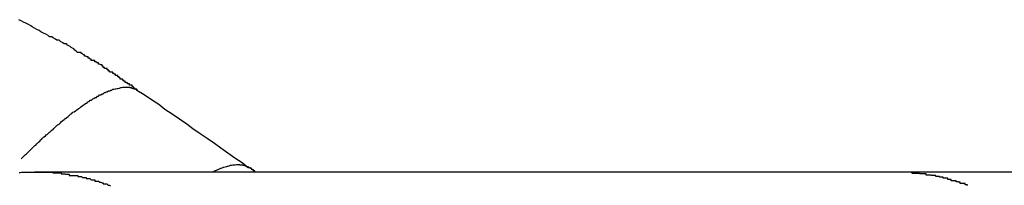
# Model space of a CAD drawing. Extents: x -62 to 62, y -26 to 26.
# Drawn here: x -44 to -44, y -14 to -14 of the extents above; entities that cross this region are included whole.
import ezdxf

# ---------------------------------------------------------------- set-up
doc = ezdxf.new("R2010")
doc.units = 0
doc.layers.get('0').update_dxf_attribs({"linetype": 'CONTINUOUS'})

msp = doc.modelspace()

# ---------------------------------------------------------------- linework, layer by layer
at = {"color": 0}
for points in [[(-44.0815, -13.8355), (-44.0815, -13.8355), (-44.0815, -13.8352), (-44.0815, -13.8352), (-44.0815, -13.8352), (-44.0815, -13.8352), (-44.0815, -13.8352), (-44.0815, -13.8352), (-44.0815, -13.8352), (-44.0816, -13.8352), (-44.0816, -13.8352), (-44.0816, -13.8352), (-44.0816, -13.8352), (-44.0816, -13.8352), (-44.0816, -13.8352), (-44.0816, -13.8352), (-44.0816, -13.8352), (-44.0819, -13.8352), (-44.0819, -13.8352), (-44.0819, -13.835), (-44.0819, -13.835), (-44.0819, -13.835), (-44.0819, -13.835), (-44.0819, -13.835), (-44.0819, -13.835), (-44.0819, -13.835), (-44.0819, -13.835), (-44.0819, -13.835), (-44.0819, -13.835), (-44.0819, -13.835), (-44.0819, -13.835), (-44.0819, -13.835), (-44.0819, -13.835), (-44.0819, -13.835), (-44.0821, -13.835), (-44.0821, -13.835), (-44.0821, -13.8349), (-44.0821, -13.8349), (-44.0821, -13.8349), (-44.0821, -13.8349), (-44.0821, -13.8349), (-44.0821, -13.8349), (-44.0821, -13.8349), (-44.0821, -13.8349), (-44.0821, -13.8349), (-44.0821, -13.8349), (-44.0821, -13.8349), (-44.0821, -13.8349), (-44.0821, -13.8349), (-44.0821, -13.8349), (-44.0821, -13.8349), (-44.0823, -13.8349), (-44.0823, -13.8349), (-44.0823, -13.8346), (-44.0823, -13.8346), (-44.0823, -13.8346), (-44.0824, -13.8346), (-44.0824, -13.8345), (-44.0824, -13.8345), (-44.0824, -13.8345), (-44.0827, -13.8345), (-44.0827, -13.8342), (-44.0827, -13.8342), (-44.0827, -13.8342), (-44.083, -13.8342), (-44.083, -13.8342), (-44.083, -13.8342), (-44.083, -13.8342), (-44.0833, -13.8342), (-44.0833, -13.8342), (-44.0833, -13.8339), (-44.0833, -13.8339), (-44.0833, -13.8339), (-44.0833, -13.8339), (-44.0833, -13.8339), (-44.0833, -13.8339), (-44.0833, -13.8339), (-44.0835, -13.8339), (-44.0835, -13.8339), (-44.0835, -13.8339), (-44.0835, -13.8339), (-44.0835, -13.8339), (-44.0835, -13.8339), (-44.0835, -13.8339), (-44.0835, -13.8339), (-44.0838, -13.8339), (-44.0838, -13.8339), (-44.0838, -13.8336), (-44.0838, -13.8336), (-44.0838, -13.8336), (-44.0838, -13.8336), (-44.0838, -13.8336), (-44.0838, -13.8336), (-44.0838, -13.8336), (-44.0841, -13.8336), (-44.0841, -13.8335), (-44.0841, -13.8335), (-44.0841, -13.8335), (-44.0841, -13.8335), (-44.0841, -13.8335), (-44.0841, -13.8335), (-44.0841, -13.8335), (-44.0844, -13.8335), (-44.0844, -13.8335), (-44.0844, -13.8332), (-44.0844, -13.8332), (-44.0844, -13.8332), (-44.0847, -13.8332), (-44.0847, -13.833), (-44.0847, -13.833), (-44.0847, -13.833), (-44.085, -13.833), (-44.085, -13.8327), (-44.085, -13.8327), (-44.085, -13.8327), (-44.0853, -13.8327), (-44.0853, -13.8327), (-44.0853, -13.8327), (-44.0853, -13.8327), (-44.0856, -13.8327), (-44.0856, -13.8327), (-44.0856, -13.8324), (-44.0859, -13.8324), (-44.0859, -13.8321), (-44.0862, -13.8321), (-44.0862, -13.8318), (-44.0865, -13.8318), (-44.0865, -13.8318), (-44.0868, -13.8318), (-44.0868, -13.8315), (-44.0871, -13.8315), (-44.0871, -13.8313), (-44.0874, -13.8313), (-44.0874, -13.831), (-44.0877, -13.831), (-44.0879, -13.831), (-44.0882, -13.831), (-44.0882, -13.831), (-44.0882, -13.8307), (-44.0882, -13.8307), (-44.0882, -13.8307), (-44.0885, -13.8307), (-44.0885, -13.8304), (-44.0885, -13.8304), (-44.0885, -13.8304), (-44.0888, -13.8304), (-44.0888, -13.8301), (-44.0888, -13.8301), (-44.0888, -13.8301), (-44.0891, -13.8301), (-44.0891, -13.8301), (-44.0892, -13.8301), (-44.0892, -13.8301), (-44.0895, -13.8301), (-44.0895, -13.8301), (-44.0895, -13.8298), (-44.0898, -13.8298), (-44.0898, -13.8295), (-44.0901, -13.8295), (-44.0901, -13.8292), (-44.0904, -13.8292), (-44.0907, -13.829), (-44.091, -13.829), (-44.091, -13.8287), (-44.0913, -13.8287), (-44.0916, -13.8284), (-44.0919, -13.8284), (-44.0919, -13.8281), (-44.0922, -13.8281), (-44.0925, -13.8281), (-44.0928, -13.8281), (-44.0928, -13.8281), (-44.0928, -13.8278), (-44.0931, -13.8278), (-44.0932, -13.8275), (-44.0935, -13.8275), (-44.0935, -13.8272), (-44.0938, -13.8272), (-44.0941, -13.827), (-44.0944, -13.827), (-44.0944, -13.8267), (-44.0947, -13.8267), (-44.095, -13.8264), (-44.0953, -13.8264), (-44.0953, -13.8261), (-44.0956, -13.8261), (-44.0959, -13.8261), (-44.0962, -13.8261), (-44.0962, -13.8261), (-44.0965, -13.8258), (-44.0968, -13.8255), (-44.0971, -13.8252), (-44.0977, -13.8249), (-44.098, -13.8246), (-44.0986, -13.8243), (-44.0989, -13.824), (-44.0995, -13.824), (-44.0998, -13.8237), (-44.1004, -13.8234), (-44.1007, -13.8231), (-44.1013, -13.8231), (-44.1016, -13.8228), (-44.1022, -13.8225), (-44.1025, -13.8222), (-44.1031, -13.8222), (-44.1031, -13.8222), (-44.1034, -13.8219), (-44.104, -13.8216), (-44.1046, -13.8213), (-44.1052, -13.821), (-44.1056, -13.8207), (-44.1062, -13.8204), (-44.1068, -13.8201), (-44.1074, -13.8198), (-44.1077, -13.8195), (-44.1083, -13.8192), (-44.1089, -13.8189), (-44.1095, -13.8186), (-44.1101, -13.8183), (-44.1107, -13.818)], [(-44.1101, -13.8524), (-44.1093, -13.8516), (-44.1093, -13.8516), (-44.109, -13.8513), (-44.109, -13.8513), (-44.109, -13.8513), (-44.109, -13.8513), (-44.1088, -13.8512), (-44.1088, -13.8512), (-44.1088, -13.8512), (-44.1088, -13.8512), (-44.1085, -13.8509), (-44.1085, -13.8509), (-44.1085, -13.8509), (-44.1085, -13.8509), (-44.1085, -13.8509), (-44.1085, -13.8509), (-44.1085, -13.8509), (-44.1085, -13.8509), (-44.1085, -13.8509), (-44.1082, -13.8506), (-44.1082, -13.8506), (-44.1082, -13.8506), (-44.1082, -13.8506), (-44.108, -13.8504), (-44.108, -13.8504), (-44.108, -13.8504), (-44.108, -13.8504), (-44.1077, -13.8501), (-44.1077, -13.8501), (-44.1077, -13.8501), (-44.1077, -13.8501), (-44.1077, -13.8501), (-44.1077, -13.8501), (-44.1077, -13.8501), (-44.1077, -13.8501), (-44.1077, -13.8501), (-44.1074, -13.8498), (-44.1074, -13.8498), (-44.1074, -13.8498), (-44.1074, -13.8498), (-44.1073, -13.8497), (-44.1073, -13.8497), (-44.1073, -13.8497), (-44.1073, -13.8497), (-44.107, -13.8494), (-44.107, -13.8494), (-44.107, -13.8494), (-44.107, -13.8494), (-44.107, -13.8494), (-44.107, -13.8494), (-44.107, -13.8494), (-44.107, -13.8494), (-44.107, -13.8494), (-44.1067, -13.8491), (-44.1067, -13.8491), (-44.1067, -13.8491), (-44.1067, -13.8491), (-44.1065, -13.849), (-44.1065, -13.849), (-44.1065, -13.849), (-44.1065, -13.849), (-44.1062, -13.8487), (-44.1062, -13.8487), (-44.1062, -13.8487), (-44.1062, -13.8487), (-44.1062, -13.8487), (-44.1062, -13.8487), (-44.1062, -13.8487), (-44.1062, -13.8487), (-44.1062, -13.8487), (-44.1059, -13.8484), (-44.1059, -13.8484), (-44.1059, -13.8484), (-44.1059, -13.8484), (-44.1058, -13.8483), (-44.1058, -13.8483), (-44.1058, -13.8483), (-44.1058, -13.8483), (-44.1055, -13.848), (-44.1055, -13.848), (-44.1055, -13.848), (-44.1055, -13.848), (-44.1055, -13.848), (-44.1055, -13.848), (-44.1055, -13.848), (-44.1055, -13.848), (-44.1055, -13.848), (-44.1052, -13.8477), (-44.1052, -13.8477), (-44.1052, -13.8477), (-44.1052, -13.8477), (-44.1051, -13.8476), (-44.1051, -13.8476), (-44.1051, -13.8476), (-44.1051, -13.8476), (-44.1048, -13.8473), (-44.1048, -13.8473), (-44.1048, -13.8473), (-44.1048, -13.8473), (-44.1048, -13.8473), (-44.1048, -13.8473), (-44.1048, -13.8473), (-44.1048, -13.8473), (-44.1048, -13.8473), (-44.1045, -13.847), (-44.1045, -13.847), (-44.1045, -13.847), (-44.1045, -13.847), (-44.1044, -13.847), (-44.1044, -13.847), (-44.1044, -13.847), (-44.1044, -13.847), (-44.1041, -13.8467), (-44.1041, -13.8467), (-44.1041, -13.8467), (-44.1041, -13.8467), (-44.1041, -13.8467), (-44.1041, -13.8467), (-44.1041, -13.8467), (-44.1041, -13.8467), (-44.1041, -13.8467), (-44.1038, -13.8464), (-44.1038, -13.8464), (-44.1038, -13.8464), (-44.1038, -13.8464), (-44.1037, -13.8464), (-44.1037, -13.8464), (-44.1037, -13.8464), (-44.1037, -13.8464), (-44.1034, -13.8461), (-44.1034, -13.8461), (-44.1034, -13.8461), (-44.1034, -13.8461), (-44.1034, -13.8461), (-44.1034, -13.8461), (-44.1034, -13.8461), (-44.1034, -13.8461), (-44.1034, -13.8461), (-44.1031, -13.8458), (-44.1031, -13.8458), (-44.1031, -13.8458), (-44.1031, -13.8458), (-44.103, -13.8458), (-44.103, -13.8458), (-44.103, -13.8458), (-44.103, -13.8458), (-44.1027, -13.8455), (-44.1027, -13.8455), (-44.1027, -13.8455), (-44.1027, -13.8455), (-44.1027, -13.8455), (-44.1027, -13.8455), (-44.1027, -13.8455), (-44.1027, -13.8455), (-44.1027, -13.8455), (-44.1024, -13.8452), (-44.1024, -13.8452), (-44.1024, -13.8452), (-44.1024, -13.8452), (-44.1023, -13.8452), (-44.1023, -13.8452), (-44.1023, -13.8452), (-44.1023, -13.8452), (-44.102, -13.8449), (-44.102, -13.8449), (-44.102, -13.8449), (-44.102, -13.8449), (-44.102, -13.8449), (-44.102, -13.8449), (-44.102, -13.8449), (-44.102, -13.8449), (-44.102, -13.8449), (-44.1017, -13.8446), (-44.1017, -13.8446), (-44.1017, -13.8446), (-44.1017, -13.8446), (-44.1017, -13.8446), (-44.1017, -13.8446), (-44.1017, -13.8446), (-44.1017, -13.8446), (-44.1014, -13.8443), (-44.1014, -13.8443), (-44.1014, -13.8443), (-44.1014, -13.8443), (-44.1014, -13.8443), (-44.1014, -13.8443), (-44.1014, -13.8443), (-44.1014, -13.8443), (-44.1014, -13.8443), (-44.1011, -13.844), (-44.1011, -13.844), (-44.1011, -13.844), (-44.1011, -13.844), (-44.101, -13.844), (-44.101, -13.844), (-44.101, -13.844), (-44.101, -13.844), (-44.1007, -13.8438), (-44.1007, -13.8438), (-44.1007, -13.8438), (-44.1007, -13.8438), (-44.1007, -13.8438), (-44.1007, -13.8438), (-44.1007, -13.8438), (-44.1007, -13.8438), (-44.1007, -13.8438), (-44.1004, -13.8435), (-44.1004, -13.8435), (-44.1004, -13.8435), (-44.1004, -13.8435), (-44.1004, -13.8435), (-44.1004, -13.8435), (-44.1004, -13.8435), (-44.1004, -13.8435), (-44.1001, -13.8432), (-44.1001, -13.8432), (-44.1001, -13.8432), (-44.1001, -13.8432), (-44.1001, -13.8432), (-44.1001, -13.8432), (-44.1001, -13.8432), (-44.1001, -13.8432), (-44.1001, -13.8432), (-44.0998, -13.8429), (-44.0998, -13.8429), (-44.0998, -13.8429), (-44.0998, -13.8429), (-44.0998, -13.8429), (-44.0998, -13.8429), (-44.0998, -13.8429), (-44.0998, -13.8429), (-44.0995, -13.8427), (-44.0995, -13.8427), (-44.0995, -13.8427), (-44.0995, -13.8427), (-44.0995, -13.8427), (-44.0995, -13.8427), (-44.0995, -13.8427), (-44.0995, -13.8427), (-44.0995, -13.8427), (-44.0992, -13.8424), (-44.0992, -13.8424), (-44.0992, -13.8424), (-44.0992, -13.8424), (-44.0991, -13.8424), (-44.0991, -13.8424), (-44.0991, -13.8424), (-44.0991, -13.8424), (-44.0988, -13.8422), (-44.0988, -13.8422), (-44.0988, -13.8422), (-44.0988, -13.8422), (-44.0988, -13.8422), (-44.0988, -13.8422), (-44.0988, -13.8422), (-44.0988, -13.8422), (-44.0988, -13.8422), (-44.0985, -13.8419), (-44.0985, -13.8419), (-44.0985, -13.8419), (-44.0985, -13.8419), (-44.0985, -13.8419), (-44.0985, -13.8419), (-44.0985, -13.8419), (-44.0985, -13.8419), (-44.0982, -13.8417), (-44.0982, -13.8417), (-44.0982, -13.8417), (-44.0982, -13.8417), (-44.0982, -13.8417), (-44.0982, -13.8417), (-44.0982, -13.8417), (-44.0982, -13.8417), (-44.0982, -13.8417), (-44.0979, -13.8414), (-44.0979, -13.8414), (-44.0979, -13.8414), (-44.0979, -13.8414), (-44.0979, -13.8414), (-44.0979, -13.8414), (-44.0979, -13.8414), (-44.0979, -13.8414), (-44.0976, -13.8412), (-44.0976, -13.8412), (-44.0976, -13.8412), (-44.0976, -13.8412), (-44.0976, -13.8412), (-44.0976, -13.8412), (-44.0976, -13.8412), (-44.0976, -13.8412), (-44.0976, -13.8412), (-44.0973, -13.8409), (-44.0973, -13.8409), (-44.0973, -13.8409), (-44.0973, -13.8409), (-44.0973, -13.8409), (-44.0973, -13.8409), (-44.0973, -13.8409), (-44.0973, -13.8409), (-44.097, -13.8408), (-44.097, -13.8408), (-44.097, -13.8408), (-44.097, -13.8408), (-44.097, -13.8408), (-44.097, -13.8408), (-44.097, -13.8408), (-44.097, -13.8408), (-44.097, -13.8408), (-44.0967, -13.8405), (-44.0967, -13.8405), (-44.0967, -13.8405), (-44.0967, -13.8405), (-44.0966, -13.8405), (-44.0966, -13.8405), (-44.0966, -13.8405), (-44.0966, -13.8405), (-44.0963, -13.8403), (-44.0963, -13.8403), (-44.0963, -13.8403), (-44.0963, -13.8403), (-44.0963, -13.8403), (-44.0963, -13.8403), (-44.0963, -13.8403), (-44.0963, -13.8403), (-44.0963, -13.8403), (-44.096, -13.84), (-44.096, -13.84), (-44.096, -13.84), (-44.096, -13.84), (-44.096, -13.84), (-44.096, -13.84), (-44.096, -13.84), (-44.096, -13.84), (-44.0957, -13.8399), (-44.0957, -13.8399), (-44.0957, -13.8399), (-44.0957, -13.8399), (-44.0957, -13.8399), (-44.0957, -13.8399), (-44.0957, -13.8399), (-44.0957, -13.8399), (-44.0957, -13.8399), (-44.0954, -13.8396), (-44.0954, -13.8396), (-44.0954, -13.8396), (-44.0954, -13.8396), (-44.0954, -13.8396), (-44.0954, -13.8396), (-44.0954, -13.8396), (-44.0954, -13.8396), (-44.0951, -13.8394), (-44.0951, -13.8394), (-44.0951, -13.8394), (-44.0951, -13.8394), (-44.0951, -13.8394), (-44.0951, -13.8394), (-44.0951, -13.8394), (-44.0951, -13.8394), (-44.0951, -13.8394), (-44.0948, -13.8391), (-44.0948, -13.8391), (-44.0948, -13.8391), (-44.0948, -13.8391), (-44.0948, -13.8391), (-44.0948, -13.8391), (-44.0948, -13.8391), (-44.0948, -13.8391), (-44.0945, -13.839), (-44.0945, -13.839), (-44.0945, -13.839), (-44.0945, -13.839), (-44.0945, -13.839), (-44.0945, -13.839), (-44.0945, -13.839), (-44.0945, -13.839), (-44.0945, -13.839), (-44.0942, -13.8387), (-44.0942, -13.8387), (-44.0942, -13.8387), (-44.0942, -13.8387), (-44.0942, -13.8387), (-44.0942, -13.8387), (-44.0942, -13.8387), (-44.0942, -13.8387), (-44.0939, -13.8386), (-44.0939, -13.8386), (-44.0939, -13.8386), (-44.0939, -13.8386), (-44.0939, -13.8386), (-44.0939, -13.8386), (-44.0939, -13.8386), (-44.0939, -13.8386), (-44.0939, -13.8386), (-44.0936, -13.8383), (-44.0936, -13.8383), (-44.0936, -13.8383), (-44.0936, -13.8383), (-44.0936, -13.8383), (-44.0936, -13.8383), (-44.0936, -13.8383), (-44.0936, -13.8383), (-44.0933, -13.8382), (-44.0933, -13.8382), (-44.0933, -13.8382), (-44.0933, -13.8382), (-44.0933, -13.8382), (-44.0933, -13.8382), (-44.0933, -13.8382), (-44.0933, -13.8382), (-44.0933, -13.8382), (-44.093, -13.8379), (-44.093, -13.8379), (-44.093, -13.8379), (-44.093, -13.8379), (-44.093, -13.8379), (-44.093, -13.8379), (-44.093, -13.8379), (-44.093, -13.8379), (-44.0927, -13.8379), (-44.0927, -13.8379), (-44.0927, -13.8379), (-44.0927, -13.8379), (-44.0927, -13.8379), (-44.0927, -13.8379), (-44.0927, -13.8379), (-44.0927, -13.8379), (-44.0927, -13.8379), (-44.0924, -13.8376), (-44.0924, -13.8376), (-44.0924, -13.8376), (-44.0924, -13.8376), (-44.0924, -13.8376), (-44.0924, -13.8376), (-44.0924, -13.8376), (-44.0924, -13.8376), (-44.0921, -13.8375), (-44.0921, -13.8375), (-44.0921, -13.8375), (-44.0921, -13.8375), (-44.0921, -13.8375), (-44.0921, -13.8375), (-44.0921, -13.8375), (-44.0921, -13.8375), (-44.0921, -13.8375), (-44.0918, -13.8372), (-44.0918, -13.8372), (-44.0918, -13.8372), (-44.0918, -13.8372), (-44.0918, -13.8372), (-44.0918, -13.8372), (-44.0918, -13.8372), (-44.0918, -13.8372), (-44.0915, -13.8372), (-44.0915, -13.8372), (-44.0915, -13.8372), (-44.0915, -13.8372), (-44.0915, -13.8372), (-44.0915, -13.8372), (-44.0915, -13.8372), (-44.0915, -13.8372), (-44.0915, -13.8372), (-44.0912, -13.8369), (-44.0912, -13.8369), (-44.0912, -13.8369), (-44.0912, -13.8369), (-44.0912, -13.8369), (-44.0912, -13.8369), (-44.0912, -13.8369), (-44.0912, -13.8369), (-44.091, -13.8369), (-44.091, -13.8369), (-44.091, -13.8369), (-44.091, -13.8369), (-44.091, -13.8369), (-44.091, -13.8369), (-44.091, -13.8369), (-44.091, -13.8369), (-44.091, -13.8369), (-44.0907, -13.8366), (-44.0907, -13.8366), (-44.0907, -13.8366), (-44.0907, -13.8366), (-44.0907, -13.8366), (-44.0907, -13.8366), (-44.0907, -13.8366), (-44.0907, -13.8366), (-44.0904, -13.8366), (-44.0904, -13.8366), (-44.0904, -13.8366), (-44.0904, -13.8366), (-44.0904, -13.8366), (-44.0904, -13.8366), (-44.0904, -13.8366), (-44.0904, -13.8366), (-44.0904, -13.8366), (-44.0901, -13.8363), (-44.0901, -13.8363), (-44.0901, -13.8363), (-44.0901, -13.8363), (-44.0901, -13.8363), (-44.0901, -13.8363), (-44.0901, -13.8363), (-44.0901, -13.8363), (-44.0898, -13.8363), (-44.0898, -13.8363), (-44.0898, -13.8363), (-44.0898, -13.8363), (-44.0898, -13.8363), (-44.0898, -13.8363), (-44.0898, -13.8363), (-44.0898, -13.8363), (-44.0898, -13.8363), (-44.0895, -13.836), (-44.0895, -13.836), (-44.0895, -13.836), (-44.0895, -13.836), (-44.0895, -13.836), (-44.0895, -13.836), (-44.0895, -13.836), (-44.0895, -13.836), (-44.0893, -13.836), (-44.0893, -13.836), (-44.0893, -13.836), (-44.0893, -13.836), (-44.0893, -13.836), (-44.0893, -13.836), (-44.0893, -13.836), (-44.0893, -13.836), (-44.0893, -13.836), (-44.089, -13.8358), (-44.089, -13.8358), (-44.089, -13.8358), (-44.089, -13.8358), (-44.089, -13.8358), (-44.089, -13.8358), (-44.089, -13.8358), (-44.089, -13.8358), (-44.0888, -13.8358), (-44.0888, -13.8358), (-44.0888, -13.8358), (-44.0888, -13.8358), (-44.0888, -13.8358), (-44.0888, -13.8358), (-44.0888, -13.8358), (-44.0888, -13.8358), (-44.0888, -13.8358), (-44.0885, -13.8356), (-44.0885, -13.8356), (-44.0885, -13.8356), (-44.0885, -13.8356), (-44.0885, -13.8356), (-44.0885, -13.8356), (-44.0885, -13.8356), (-44.0885, -13.8356), (-44.0882, -13.8356), (-44.0882, -13.8356), (-44.0882, -13.8356), (-44.0882, -13.8356), (-44.0882, -13.8356), (-44.0882, -13.8356), (-44.0882, -13.8356), (-44.0882, -13.8356), (-44.0882, -13.8356), (-44.0879, -13.8354), (-44.0879, -13.8354), (-44.0879, -13.8354), (-44.0879, -13.8354), (-44.0879, -13.8354), (-44.0879, -13.8354), (-44.0879, -13.8354), (-44.0879, -13.8354), (-44.0877, -13.8354), (-44.0877, -13.8354), (-44.0877, -13.8354), (-44.0877, -13.8354), (-44.0877, -13.8354), (-44.0877, -13.8354), (-44.0877, -13.8354), (-44.0877, -13.8354), (-44.0877, -13.8354), (-44.0874, -13.8352), (-44.0874, -13.8352), (-44.0874, -13.8352), (-44.0874, -13.8352), (-44.0874, -13.8352), (-44.0874, -13.8352), (-44.0874, -13.8352), (-44.0874, -13.8352), (-44.0872, -13.8352), (-44.0872, -13.8352), (-44.0872, -13.8352), (-44.0872, -13.8352), (-44.0872, -13.8352), (-44.0872, -13.8352), (-44.0872, -13.8352), (-44.0872, -13.8352), (-44.0872, -13.8352), (-44.0869, -13.8351), (-44.0869, -13.8351), (-44.0869, -13.8351), (-44.0869, -13.8351), (-44.0869, -13.8351), (-44.0869, -13.8351), (-44.0869, -13.8351), (-44.0869, -13.8351), (-44.0867, -13.8351), (-44.0867, -13.8351), (-44.0867, -13.8351), (-44.0867, -13.8351), (-44.0867, -13.8351), (-44.0867, -13.8351), (-44.0867, -13.8351), (-44.0867, -13.8351), (-44.0867, -13.8351), (-44.0864, -13.835), (-44.0864, -13.835), (-44.0864, -13.835), (-44.0864, -13.835), (-44.0864, -13.835), (-44.0864, -13.835), (-44.0864, -13.835), (-44.0864, -13.835), (-44.0862, -13.835), (-44.0862, -13.835), (-44.0862, -13.835), (-44.0862, -13.835), (-44.0862, -13.835), (-44.0862, -13.835), (-44.0862, -13.835), (-44.0862, -13.835), (-44.0862, -13.835), (-44.0859, -13.8349), (-44.0859, -13.8349), (-44.0859, -13.8349), (-44.0859, -13.8349), (-44.0859, -13.8349), (-44.0859, -13.8349), (-44.0859, -13.8349), (-44.0859, -13.8349), (-44.0858, -13.8349), (-44.0858, -13.8349), (-44.0858, -13.8349), (-44.0858, -13.8349), (-44.0858, -13.8349), (-44.0858, -13.8349), (-44.0858, -13.8349), (-44.0858, -13.8349), (-44.0858, -13.8349), (-44.0855, -13.8348), (-44.0855, -13.8348), (-44.0855, -13.8348), (-44.0855, -13.8348), (-44.0855, -13.8348), (-44.0855, -13.8348), (-44.0855, -13.8348), (-44.0855, -13.8348), (-44.0853, -13.8348), (-44.0853, -13.8348), (-44.0853, -13.8348), (-44.0853, -13.8348), (-44.0853, -13.8348), (-44.0853, -13.8348), (-44.0853, -13.8348), (-44.0853, -13.8348), (-44.0853, -13.8348), (-44.085, -13.8347), (-44.085, -13.8347), (-44.085, -13.8347), (-44.085, -13.8347), (-44.085, -13.8347), (-44.085, -13.8347), (-44.085, -13.8347), (-44.085, -13.8347), (-44.0848, -13.8347), (-44.0848, -13.8347), (-44.0848, -13.8347), (-44.0848, -13.8347), (-44.0848, -13.8347), (-44.0848, -13.8347), (-44.0848, -13.8347), (-44.0848, -13.8347), (-44.0848, -13.8347), (-44.0845, -13.8347), (-44.0845, -13.8347), (-44.0845, -13.8347), (-44.0845, -13.8347), (-44.0845, -13.8347), (-44.0845, -13.8347), (-44.0845, -13.8347), (-44.0845, -13.8347), (-44.0844, -13.8347), (-44.0844, -13.8347), (-44.0844, -13.8347), (-44.0844, -13.8347), (-44.0844, -13.8347), (-44.0844, -13.8347), (-44.0844, -13.8347), (-44.0844, -13.8347), (-44.0844, -13.8347), (-44.0841, -13.8347), (-44.0841, -13.8347), (-44.0841, -13.8347), (-44.0841, -13.8347), (-44.0841, -13.8347), (-44.0841, -13.8347), (-44.0841, -13.8347), (-44.0841, -13.8347), (-44.084, -13.8347), (-44.084, -13.8347), (-44.084, -13.8347), (-44.084, -13.8347), (-44.084, -13.8347), (-44.084, -13.8347), (-44.084, -13.8347), (-44.084, -13.8347), (-44.084, -13.8347), (-44.0837, -13.8347), (-44.0837, -13.8347), (-44.0837, -13.8347), (-44.0837, -13.8347), (-44.0837, -13.8347), (-44.0837, -13.8347), (-44.0837, -13.8347), (-44.0837, -13.8347), (-44.0836, -13.8347), (-44.0836, -13.8347), (-44.0836, -13.8347), (-44.0836, -13.8347), (-44.0836, -13.8347), (-44.0836, -13.8347), (-44.0836, -13.8347), (-44.0836, -13.8347), (-44.0836, -13.8347), (-44.0833, -13.8347), (-44.0833, -13.8347), (-44.0833, -13.8347), (-44.0833, -13.8347), (-44.0833, -13.8347), (-44.0833, -13.8347), (-44.0833, -13.8347), (-44.0833, -13.8347), (-44.0832, -13.8347), (-44.0832, -13.8347), (-44.0832, -13.8347), (-44.0832, -13.8347), (-44.0832, -13.8347), (-44.0832, -13.8347), (-44.0832, -13.8347), (-44.0832, -13.8348), (-44.0832, -13.8348), (-44.0829, -13.8348), (-44.0829, -13.8348), (-44.0829, -13.8348), (-44.0829, -13.8348), (-44.0829, -13.8348), (-44.0829, -13.8348), (-44.0829, -13.8348), (-44.0829, -13.8348), (-44.0828, -13.8348), (-44.0828, -13.8348), (-44.0828, -13.8348), (-44.0828, -13.8348), (-44.0828, -13.8348), (-44.0828, -13.8348), (-44.0828, -13.8348), (-44.0828, -13.8349), (-44.0828, -13.8349), (-44.0825, -13.8349), (-44.0825, -13.8349), (-44.0825, -13.8349), (-44.0825, -13.8349), (-44.0825, -13.8349), (-44.0825, -13.8349), (-44.0825, -13.8349), (-44.0825, -13.8349), (-44.0823, -13.8349), (-44.0823, -13.8349), (-44.0823, -13.8349), (-44.0823, -13.8349), (-44.0823, -13.8349), (-44.0823, -13.8349), (-44.0823, -13.8349), (-44.0823, -13.8351), (-44.0823, -13.8351), (-44.082, -13.8351), (-44.082, -13.8351), (-44.082, -13.8351), (-44.082, -13.8351), (-44.0818, -13.8351), (-44.0818, -13.8351), (-44.0818, -13.8351), (-44.0818, -13.8352), (-44.0815, -13.8352), (-44.0815, -13.8352), (-44.0815, -13.8352), (-44.0815, -13.8352), (-44.0815, -13.8352), (-44.0815, -13.8352), (-44.0815, -13.8352), (-44.0815, -13.8355)], [(-44.054, -13.8546), (-44.054, -13.8546), (-44.0555, -13.8534), (-44.0573, -13.8522), (-44.059, -13.851), (-44.0608, -13.8498), (-44.0623, -13.8486), (-44.0641, -13.8474), (-44.0659, -13.8462), (-44.0677, -13.845), (-44.0692, -13.8438), (-44.071, -13.8426), (-44.0728, -13.8414), (-44.0746, -13.8402), (-44.0761, -13.839), (-44.0779, -13.8378), (-44.0797, -13.8366), (-44.0815, -13.8355)], [(-44.0629, -13.8557), (-44.0625, -13.8555), (-44.0625, -13.8555), (-44.0622, -13.8553), (-44.0622, -13.8553), (-44.0622, -13.8553), (-44.0622, -13.8553), (-44.0622, -13.8553), (-44.0622, -13.8553), (-44.0622, -13.8553), (-44.0622, -13.8553), (-44.0621, -13.8553), (-44.0621, -13.8553), (-44.0621, -13.8553), (-44.0621, -13.8553), (-44.0621, -13.8553), (-44.0621, -13.8553), (-44.0621, -13.8553), (-44.0621, -13.8553), (-44.0621, -13.8553), (-44.0618, -13.8552), (-44.0618, -13.8552), (-44.0618, -13.8552), (-44.0618, -13.8552), (-44.0618, -13.8552), (-44.0618, -13.8552), (-44.0618, -13.8552), (-44.0618, -13.8552), (-44.0618, -13.8552), (-44.0618, -13.8552), (-44.0618, -13.8552), (-44.0618, -13.8552), (-44.0618, -13.8552), (-44.0618, -13.8552), (-44.0618, -13.8552), (-44.0618, -13.8552), (-44.0618, -13.8552), (-44.0615, -13.855), (-44.0615, -13.855), (-44.0615, -13.855), (-44.0615, -13.855), (-44.0615, -13.855), (-44.0615, -13.855), (-44.0615, -13.855), (-44.0615, -13.855), (-44.0614, -13.855), (-44.0614, -13.855), (-44.0614, -13.855), (-44.0614, -13.855), (-44.0614, -13.855), (-44.0614, -13.855), (-44.0614, -13.855), (-44.0614, -13.855), (-44.0614, -13.855), (-44.0611, -13.8549), (-44.0611, -13.8549), (-44.0611, -13.8549), (-44.0611, -13.8549), (-44.0611, -13.8549), (-44.0611, -13.8549), (-44.0611, -13.8549), (-44.0611, -13.8549), (-44.0611, -13.8549), (-44.0611, -13.8549), (-44.0611, -13.8549), (-44.0611, -13.8549), (-44.0611, -13.8549), (-44.0611, -13.8549), (-44.0611, -13.8549), (-44.0611, -13.8549), (-44.0611, -13.8549), (-44.0608, -13.8547), (-44.0608, -13.8547), (-44.0608, -13.8547), (-44.0608, -13.8547), (-44.0608, -13.8547), (-44.0608, -13.8547), (-44.0608, -13.8547), (-44.0608, -13.8547), (-44.0607, -13.8547), (-44.0607, -13.8547), (-44.0607, -13.8547), (-44.0607, -13.8547), (-44.0607, -13.8547), (-44.0607, -13.8547), (-44.0607, -13.8547), (-44.0607, -13.8547), (-44.0607, -13.8547), (-44.0604, -13.8546), (-44.0604, -13.8546), (-44.0604, -13.8546), (-44.0604, -13.8546), (-44.0604, -13.8546), (-44.0604, -13.8546), (-44.0604, -13.8546), (-44.0604, -13.8546), (-44.0604, -13.8546), (-44.0604, -13.8546), (-44.0604, -13.8546), (-44.0604, -13.8546), (-44.0604, -13.8546), (-44.0604, -13.8546), (-44.0604, -13.8546), (-44.0604, -13.8546), (-44.0604, -13.8546), (-44.0601, -13.8545), (-44.0601, -13.8545), (-44.0601, -13.8545), (-44.0601, -13.8545), (-44.0601, -13.8545), (-44.0601, -13.8545), (-44.0601, -13.8545), (-44.0601, -13.8545), (-44.06, -13.8545), (-44.06, -13.8545), (-44.06, -13.8545), (-44.06, -13.8545), (-44.06, -13.8545), (-44.06, -13.8545), (-44.06, -13.8545), (-44.06, -13.8545), (-44.06, -13.8545), (-44.0597, -13.8544), (-44.0597, -13.8544), (-44.0597, -13.8544), (-44.0597, -13.8544), (-44.0597, -13.8544), (-44.0597, -13.8544), (-44.0597, -13.8544), (-44.0597, -13.8544), (-44.0597, -13.8544), (-44.0597, -13.8544), (-44.0597, -13.8544), (-44.0597, -13.8544), (-44.0597, -13.8544), (-44.0597, -13.8544), (-44.0597, -13.8544), (-44.0597, -13.8544), (-44.0597, -13.8544), (-44.0594, -13.8543), (-44.0594, -13.8543), (-44.0594, -13.8543), (-44.0594, -13.8543), (-44.0594, -13.8543), (-44.0594, -13.8543), (-44.0594, -13.8543), (-44.0594, -13.8543), (-44.0594, -13.8543), (-44.0594, -13.8543), (-44.0594, -13.8543), (-44.0594, -13.8543), (-44.0594, -13.8543), (-44.0594, -13.8543), (-44.0594, -13.8543), (-44.0594, -13.8543), (-44.0594, -13.8543), (-44.0591, -13.8542), (-44.0591, -13.8542), (-44.0591, -13.8542), (-44.0591, -13.8542), (-44.0591, -13.8542), (-44.0591, -13.8542), (-44.0591, -13.8542), (-44.0591, -13.8542), (-44.059, -13.8542), (-44.059, -13.8542), (-44.059, -13.8542), (-44.059, -13.8542), (-44.059, -13.8542), (-44.059, -13.8542), (-44.059, -13.8542), (-44.059, -13.8542), (-44.059, -13.8542), (-44.0587, -13.8541), (-44.0587, -13.8541), (-44.0587, -13.8541), (-44.0587, -13.8541), (-44.0587, -13.8541), (-44.0587, -13.8541), (-44.0587, -13.8541), (-44.0587, -13.8541), (-44.0587, -13.8541), (-44.0587, -13.8541), (-44.0587, -13.8541), (-44.0587, -13.8541), (-44.0587, -13.8541), (-44.0587, -13.8541), (-44.0587, -13.8541), (-44.0587, -13.8541), (-44.0587, -13.8541), (-44.0584, -13.854), (-44.0584, -13.854), (-44.0584, -13.854), (-44.0584, -13.854), (-44.0584, -13.854), (-44.0584, -13.854), (-44.0584, -13.854), (-44.0584, -13.854), (-44.0584, -13.854), (-44.0584, -13.854), (-44.0584, -13.854), (-44.0584, -13.854), (-44.0584, -13.854), (-44.0584, -13.854), (-44.0584, -13.854), (-44.0584, -13.854), (-44.0584, -13.854), (-44.0581, -13.854), (-44.0581, -13.854), (-44.0581, -13.854), (-44.0581, -13.854), (-44.0581, -13.854), (-44.0581, -13.854), (-44.0581, -13.854), (-44.0581, -13.854), (-44.0581, -13.854), (-44.0581, -13.854), (-44.0581, -13.854), (-44.0581, -13.854), (-44.0581, -13.854), (-44.0581, -13.854), (-44.0581, -13.854), (-44.0581, -13.854), (-44.0581, -13.854), (-44.0578, -13.8539), (-44.0578, -13.8539), (-44.0578, -13.8539), (-44.0578, -13.8539), (-44.0578, -13.8539), (-44.0578, -13.8539), (-44.0578, -13.8539), (-44.0578, -13.8539), (-44.0578, -13.8539), (-44.0578, -13.8539), (-44.0578, -13.8539), (-44.0578, -13.8539), (-44.0578, -13.8539), (-44.0578, -13.8539), (-44.0578, -13.8539), (-44.0578, -13.8539), (-44.0578, -13.8539), (-44.0575, -13.8539), (-44.0575, -13.8539), (-44.0575, -13.8539), (-44.0575, -13.8539), (-44.0575, -13.8539), (-44.0575, -13.8539), (-44.0575, -13.8539), (-44.0575, -13.8539), (-44.0575, -13.8539), (-44.0575, -13.8539), (-44.0575, -13.8539), (-44.0575, -13.8539), (-44.0575, -13.8539), (-44.0575, -13.8539), (-44.0575, -13.8539), (-44.0575, -13.8539), (-44.0575, -13.8539), (-44.0572, -13.8539), (-44.0572, -13.8539), (-44.0572, -13.8539), (-44.0572, -13.8539), (-44.0572, -13.8539), (-44.0572, -13.8539), (-44.0572, -13.8539), (-44.0572, -13.8539), (-44.0572, -13.8539), (-44.0572, -13.8539), (-44.0572, -13.8539), (-44.0572, -13.8539), (-44.0572, -13.8539), (-44.0572, -13.8539), (-44.0572, -13.8539), (-44.0572, -13.8539), (-44.0572, -13.8539), (-44.0569, -13.8538), (-44.0569, -13.8538), (-44.0569, -13.8538), (-44.0569, -13.8538), (-44.0569, -13.8538), (-44.0569, -13.8538), (-44.0569, -13.8538), (-44.0569, -13.8538), (-44.0569, -13.8538), (-44.0569, -13.8538), (-44.0569, -13.8538), (-44.0569, -13.8538), (-44.0569, -13.8538), (-44.0569, -13.8538), (-44.0569, -13.8538), (-44.0569, -13.8538), (-44.0569, -13.8538), (-44.0566, -13.8538), (-44.0566, -13.8538), (-44.0566, -13.8538), (-44.0566, -13.8538), (-44.0566, -13.8538), (-44.0566, -13.8538), (-44.0566, -13.8538), (-44.0566, -13.8538), (-44.0566, -13.8538), (-44.0566, -13.8538), (-44.0566, -13.8538), (-44.0566, -13.8538), (-44.0566, -13.8538), (-44.0566, -13.8538), (-44.0566, -13.8538), (-44.0566, -13.8538), (-44.0566, -13.8538), (-44.0563, -13.8538), (-44.0563, -13.8538), (-44.0563, -13.8538), (-44.0563, -13.8538), (-44.0563, -13.8538), (-44.0563, -13.8538), (-44.0563, -13.8538), (-44.0563, -13.8538), (-44.0563, -13.8538), (-44.0563, -13.8538), (-44.0563, -13.8538), (-44.0563, -13.8538), (-44.0563, -13.8538), (-44.0563, -13.8538), (-44.0563, -13.8538), (-44.0563, -13.8538), (-44.0563, -13.8538), (-44.0561, -13.8538), (-44.0561, -13.8538), (-44.0561, -13.8538), (-44.0561, -13.8538), (-44.0561, -13.8538), (-44.0561, -13.8538), (-44.0561, -13.8538), (-44.0561, -13.8538), (-44.0561, -13.8538), (-44.0561, -13.8538), (-44.0561, -13.8538), (-44.0561, -13.8538), (-44.0561, -13.8538), (-44.0561, -13.8538), (-44.0561, -13.8538), (-44.0561, -13.8539), (-44.0561, -13.8539), (-44.0558, -13.8539), (-44.0558, -13.8539), (-44.0558, -13.8539), (-44.0558, -13.8539), (-44.0558, -13.8539), (-44.0558, -13.8539), (-44.0558, -13.8539), (-44.0558, -13.8539), (-44.0558, -13.8539), (-44.0558, -13.8539), (-44.0558, -13.8539), (-44.0558, -13.8539), (-44.0558, -13.8539), (-44.0558, -13.8539), (-44.0558, -13.8539), (-44.0558, -13.8539), (-44.0558, -13.8539), (-44.0556, -13.8539), (-44.0556, -13.8539), (-44.0556, -13.8539), (-44.0556, -13.8539), (-44.0556, -13.8539), (-44.0556, -13.8539), (-44.0556, -13.8539), (-44.0556, -13.8539), (-44.0556, -13.8539), (-44.0556, -13.8539), (-44.0556, -13.8539), (-44.0556, -13.8539), (-44.0556, -13.8539), (-44.0556, -13.8539), (-44.0556, -13.8539), (-44.0556, -13.8539), (-44.0556, -13.8539), (-44.0553, -13.8539), (-44.0553, -13.8539), (-44.0553, -13.8539), (-44.0553, -13.8539), (-44.0553, -13.8539), (-44.0553, -13.8539), (-44.0553, -13.8539), (-44.0553, -13.8539), (-44.0553, -13.8539), (-44.0553, -13.8539), (-44.0553, -13.8539), (-44.0553, -13.8539), (-44.0553, -13.8539), (-44.0553, -13.8539), (-44.0553, -13.8539), (-44.0553, -13.854), (-44.0553, -13.854), (-44.0551, -13.854), (-44.0551, -13.854), (-44.0551, -13.854), (-44.0551, -13.854), (-44.0551, -13.854), (-44.0551, -13.854), (-44.0551, -13.854), (-44.0551, -13.854), (-44.0551, -13.854), (-44.0551, -13.854), (-44.0551, -13.854), (-44.0551, -13.854), (-44.0551, -13.854), (-44.0551, -13.854), (-44.0551, -13.854), (-44.0551, -13.854), (-44.0551, -13.854), (-44.0548, -13.854), (-44.0548, -13.854), (-44.0548, -13.854), (-44.0548, -13.854), (-44.0548, -13.854), (-44.0548, -13.854), (-44.0548, -13.854), (-44.0548, -13.854), (-44.0548, -13.854), (-44.0548, -13.854), (-44.0548, -13.854), (-44.0548, -13.854), (-44.0548, -13.854), (-44.0548, -13.854), (-44.0548, -13.854), (-44.0548, -13.8541), (-44.0548, -13.8541), (-44.0545, -13.8541), (-44.0545, -13.8541), (-44.0545, -13.8541), (-44.0545, -13.8541), (-44.0545, -13.8541), (-44.0545, -13.8541), (-44.0545, -13.8541), (-44.0545, -13.8541), (-44.0545, -13.8541), (-44.0545, -13.8541), (-44.0545, -13.8541), (-44.0545, -13.8541), (-44.0545, -13.8541), (-44.0545, -13.8541), (-44.0545, -13.8541), (-44.0545, -13.8543), (-44.0545, -13.8543), (-44.0542, -13.8543), (-44.0542, -13.8543), (-44.0542, -13.8543), (-44.0542, -13.8543), (-44.0542, -13.8543), (-44.0542, -13.8543), (-44.0542, -13.8543), (-44.0542, -13.8543), (-44.054, -13.8543), (-44.054, -13.8543), (-44.054, -13.8543), (-44.054, -13.8543), (-44.054, -13.8543), (-44.054, -13.8543), (-44.054, -13.8543), (-44.054, -13.8546)], [(-44.0524, -13.8557), (-44.0524, -13.8557), (-44.0524, -13.8554), (-44.0524, -13.8554), (-44.0524, -13.8554), (-44.0527, -13.8554), (-44.0527, -13.8551), (-44.0528, -13.8551), (-44.0528, -13.8551), (-44.0531, -13.8551), (-44.0531, -13.8548), (-44.0531, -13.8548), (-44.0531, -13.8548), (-44.0534, -13.8548), (-44.0534, -13.8546), (-44.0537, -13.8546), (-44.0537, -13.8546), (-44.054, -13.8546)], [(-44.1106, -13.8558), (-44.1103, -13.8558), (-44.1103, -13.8558), (-44.1103, -13.8558), (-44.11, -13.8557), (-44.1097, -13.8557), (-44.1094, -13.8557), (-44.1091, -13.8557), (-44.1088, -13.8557), (-44.1085, -13.8557), (-44.1082, -13.8557), (-44.1082, -13.8557), (-44.1079, -13.8557), (-44.1076, -13.8557), (-44.1073, -13.8557), (-44.1072, -13.8557), (-44.1069, -13.8557), (-44.1066, -13.8557), (-44.1063, -13.8557), (-44.1063, -13.8557), (-44.1063, -13.8557), (-44.106, -13.8557), (-44.1057, -13.8557), (-44.1054, -13.8557), (-44.1051, -13.8557), (-44.1048, -13.8557), (-44.1045, -13.8557), (-44.1042, -13.8557), (-44.1042, -13.8557), (-44.1039, -13.8557), (-44.1036, -13.8557), (-44.1033, -13.8557), (-44.1032, -13.8557), (-44.1029, -13.8557), (-44.1026, -13.8557), (-44.1023, -13.8557), (-44.1023, -13.8559), (-44.1023, -13.8559), (-44.102, -13.8559), (-44.1017, -13.8559), (-44.1014, -13.8559), (-44.1011, -13.8559), (-44.1008, -13.8559), (-44.1005, -13.8559), (-44.1002, -13.8559), (-44.1002, -13.8561), (-44.0999, -13.8561), (-44.0996, -13.8561), (-44.0993, -13.8561), (-44.0991, -13.8562), (-44.0988, -13.8562), (-44.0985, -13.8562), (-44.0982, -13.8562), (-44.0982, -13.8565), (-44.0982, -13.8565), (-44.0979, -13.8565), (-44.0976, -13.8565), (-44.0973, -13.8565), (-44.097, -13.8565), (-44.0967, -13.8565), (-44.0964, -13.8565), (-44.0961, -13.8565), (-44.0961, -13.8568), (-44.0958, -13.8568), (-44.0955, -13.8568), (-44.0952, -13.8568), (-44.0949, -13.857), (-44.0946, -13.857), (-44.0943, -13.857), (-44.094, -13.857), (-44.094, -13.8573), (-44.094, -13.8573), (-44.0937, -13.8573), (-44.0934, -13.8573), (-44.0931, -13.8573), (-44.0928, -13.8576), (-44.0925, -13.8576), (-44.0922, -13.8576), (-44.0919, -13.8576), (-44.0919, -13.8579), (-44.0916, -13.8579), (-44.0913, -13.8579), (-44.091, -13.8579), (-44.0907, -13.8582), (-44.0904, -13.8582), (-44.0901, -13.8583), (-44.0898, -13.8583), (-44.0898, -13.8586), (-44.0898, -13.8586), (-44.0895, -13.8586), (-44.0892, -13.8586), (-44.0889, -13.8586), (-44.0886, -13.8589), (-44.0883, -13.8589), (-44.088, -13.8591)], [(-44.1068, -13.8557), (-44.1068, -13.8557)], [(-43.8946, -13.8557), (-44.1068, -13.8557)], [(-43.8946, -13.8557), (-44.1068, -13.8557)], [(-43.8946, -13.8557), (-44.1068, -13.8557)], [(-43.8946, -13.8557), (-44.1068, -13.8557)], [(-43.8946, -13.8557), (-44.1068, -13.8557)], [(-43.8946, -13.8557), (-44.1068, -13.8557)], [(-43.8946, -13.8557), (-44.1068, -13.8557)], [(-43.8946, -13.8557), (-44.1068, -13.8557)], [(-43.8946, -13.8557), (-44.1068, -13.8557)], [(-43.8946, -13.8557), (-44.1068, -13.8557)], [(-43.8946, -13.8557), (-44.1068, -13.8557)], [(-43.8946, -13.8557), (-44.1068, -13.8557)], [(-43.8946, -13.8557), (-44.1068, -13.8557)], [(-43.8946, -13.8557), (-44.1068, -13.8557)], [(-43.8946, -13.8557), (-44.1068, -13.8557)], [(-43.8946, -13.8557), (-44.1068, -13.8557)], [(-43.8946, -13.8557), (-44.1068, -13.8557)], [(-43.8946, -13.8557), (-44.1068, -13.8557)], [(-43.8946, -13.8557), (-44.1068, -13.8557)], [(-43.8946, -13.8557), (-44.1068, -13.8557)], [(-43.8946, -13.8557), (-44.1068, -13.8557)], [(-43.8946, -13.8557), (-43.8946, -13.8557)], [(-43.8763, -13.859), (-43.8763, -13.8588), (-43.8766, -13.8588), (-43.8766, -13.8588), (-43.8769, -13.8588), (-43.8769, -13.8585), (-43.8772, -13.8585), (-43.8772, -13.8585), (-43.8775, -13.8585), (-43.8775, -13.8585), (-43.8778, -13.8585), (-43.8778, -13.8585), (-43.8781, -13.8585), (-43.8781, -13.8585), (-43.8781, -13.8582), (-43.8782, -13.8582), (-43.8782, -13.8582), (-43.8785, -13.8582), (-43.8785, -13.8581), (-43.8788, -13.8581), (-43.8788, -13.8581), (-43.8791, -13.8581), (-43.8791, -13.8578), (-43.8794, -13.8578), (-43.8794, -13.8578), (-43.8797, -13.8578), (-43.8797, -13.8578), (-43.88, -13.8578), (-43.88, -13.8578), (-43.8803, -13.8578), (-43.8803, -13.8578), (-43.8803, -13.8575), (-43.8803, -13.8575), (-43.8803, -13.8575), (-43.8806, -13.8575), (-43.8806, -13.8575), (-43.8809, -13.8575), (-43.8809, -13.8575), (-43.8812, -13.8575), (-43.8812, -13.8572), (-43.8814, -13.8572), (-43.8814, -13.8572), (-43.8817, -13.8572), (-43.8817, -13.8572), (-43.882, -13.8572), (-43.882, -13.8572), (-43.8823, -13.8572), (-43.8823, -13.8572), (-43.8823, -13.8569), (-43.8823, -13.8569), (-43.8823, -13.8569), (-43.8826, -13.8569), (-43.8826, -13.8569), (-43.8829, -13.8569), (-43.8829, -13.8569), (-43.8832, -13.8569), (-43.8832, -13.8568), (-43.8832, -13.8568), (-43.8832, -13.8568), (-43.8835, -13.8568), (-43.8835, -13.8568), (-43.8838, -13.8568), (-43.8838, -13.8568), (-43.8841, -13.8568), (-43.8841, -13.8568), (-43.8841, -13.8565), (-43.8844, -13.8565), (-43.8844, -13.8565), (-43.8847, -13.8565), (-43.8847, -13.8565), (-43.885, -13.8565), (-43.885, -13.8565), (-43.8853, -13.8565), (-43.8853, -13.8564), (-43.8856, -13.8564), (-43.8856, -13.8564), (-43.8859, -13.8564), (-43.8859, -13.8564), (-43.8862, -13.8564), (-43.8862, -13.8564), (-43.8865, -13.8564), (-43.8865, -13.8564), (-43.8865, -13.8561), (-43.8868, -13.8561), (-43.887, -13.8561), (-43.8873, -13.8561), (-43.8873, -13.8561), (-43.8876, -13.8561), (-43.8879, -13.8561), (-43.8882, -13.8561), (-43.8882, -13.856), (-43.8885, -13.856), (-43.8888, -13.856), (-43.8891, -13.856), (-43.8891, -13.856), (-43.8894, -13.856), (-43.8897, -13.856), (-43.89, -13.856), (-43.89, -13.856), (-43.8901, -13.8557), (-43.8904, -13.8557), (-43.8907, -13.8557), (-43.891, -13.8557), (-43.8913, -13.8557), (-43.8916, -13.8557), (-43.8919, -13.8557), (-43.8922, -13.8557), (-43.8925, -13.8557), (-43.8928, -13.8557), (-43.8931, -13.8557), (-43.8934, -13.8557), (-43.8937, -13.8557), (-43.894, -13.8557), (-43.8943, -13.8557), (-43.8946, -13.8557)], [(-43.8946, -13.8557), (-43.8946, -13.8557)], [(-43.7297, -13.8557), (-43.8946, -13.8557)], [(-43.7297, -13.8557), (-43.8946, -13.8557)], [(-43.7297, -13.8557), (-43.8946, -13.8557)], [(-43.7297, -13.8557), (-43.8946, -13.8557)], [(-43.7297, -13.8557), (-43.8946, -13.8557)], [(-43.7297, -13.8557), (-43.8946, -13.8557)], [(-43.7297, -13.8557), (-43.8946, -13.8557)], [(-43.7297, -13.8557), (-43.8946, -13.8557)], [(-43.7297, -13.8557), (-43.8946, -13.8557)], [(-43.7297, -13.8557), (-43.8946, -13.8557)], [(-43.7297, -13.8557), (-43.8946, -13.8557)], [(-43.7297, -13.8557), (-43.8946, -13.8557)], [(-43.7297, -13.8557), (-43.8946, -13.8557)], [(-43.7297, -13.8557), (-43.8946, -13.8557)], [(-43.7297, -13.8557), (-43.8946, -13.8557)], [(-43.7297, -13.8557), (-43.8946, -13.8557)], [(-43.7297, -13.8557), (-43.8946, -13.8557)], [(-43.7297, -13.8557), (-43.8946, -13.8557)], [(-43.7297, -13.8557), (-43.8946, -13.8557)], [(-43.7297, -13.8557), (-43.8946, -13.8557)], [(-43.7297, -13.8557), (-43.8946, -13.8557)]]:
    msp.add_lwpolyline(points, dxfattribs=at)

doc.saveas('drawing.dxf')
